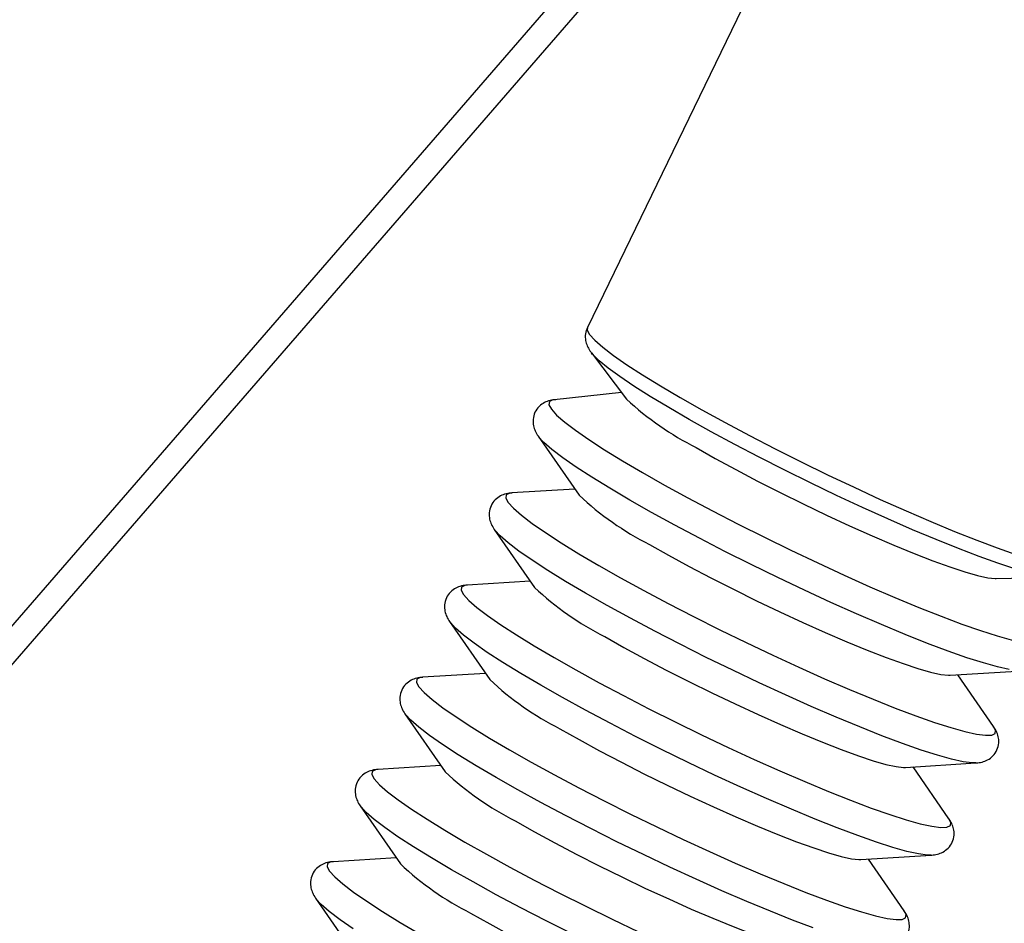
# Model space of a CAD drawing. Units: millimetres. Extents: x 0 to 297, y 0 to 210.
# Drawn here: x 189 to 195, y 102 to 107 of the extents above; entities that cross this region are included whole.
import ezdxf

# ---------------------------------------------------------------- set-up
doc = ezdxf.new("R2010")
doc.units = ezdxf.units.MM

msp = doc.modelspace()

# ---------------------------------------------------------------- linework, layer by layer
at = {"color": 7, "linetype": 'Continuous', "lineweight": 25}
for p, q in [((195.0157, 110.0041), (192.679, 105.1842)), ((194.9329, 109.8333), (188.0658, 101.9153)), ((194.6947, 109.3419), (188.266, 101.9294)), ((192.7015, 105.043), (192.8984, 104.7827)), ((192.7087, 105.0341), (192.7015, 105.043)), ((192.8704, 104.8198), (192.4933, 104.7798)), ((192.4032, 104.5761), (192.6327, 104.2441)), ((192.6084, 104.2792), (192.2561, 104.2569)), ((192.1571, 104.0528), (192.3821, 103.7272)), ((192.3578, 103.7624), (192.0055, 103.7401)), ((194.9724, 103.7772), (195.2987, 103.7839)), ((191.9065, 103.5359), (192.1316, 103.2104)), ((194.7141, 103.235), (195.1169, 103.2605)), ((192.1073, 103.2455), (191.755, 103.2233)), ((194.9575, 102.9473), (194.7567, 103.2377)), ((191.656, 103.0191), (191.881, 102.6935)), ((194.9575, 102.9473), (194.9562, 102.9491)), ((191.8567, 102.7287), (191.5044, 102.7064)), ((194.4635, 102.7182), (194.8585, 102.7431)), ((194.7069, 102.4305), (194.5062, 102.7209)), ((194.8585, 102.7431), (194.8468, 102.7429)), ((191.4054, 102.5022), (191.6304, 102.1767)), ((194.7069, 102.4305), (194.7056, 102.4323)), ((191.6061, 102.2119), (191.2538, 102.1896)), ((191.605, 102.2136), (191.6033, 102.2117)), ((194.213, 102.2013), (194.6079, 102.2263)), ((194.6079, 102.2263), (194.5962, 102.226)), ((194.4563, 101.9136), (194.2556, 102.204)), ((191.1548, 101.9854), (191.3799, 101.6599)), ((194.4563, 101.9136), (194.455, 101.9155))]:
    msp.add_line(p, q, dxfattribs=at)
at = {"color": 7, "linetype": 'Continuous', "lineweight": 25, "flags": 128}
for points in [[(192.679, 105.1842), (192.6782, 105.17), (192.6916, 105.1451), (192.7209, 105.1128), (192.7658, 105.0736), (192.8258, 105.0279), (192.9002, 104.9762), (192.988, 104.9192), (193.0883, 104.8574), (193.1999, 104.7917), (193.3215, 104.7228), (193.4516, 104.6515), (193.5888, 104.5787), (193.7314, 104.5051), (193.8777, 104.4317), (194.0261, 104.3594), (194.1747, 104.2889), (194.322, 104.2211), (194.466, 104.1568), (194.6052, 104.0967), (194.7379, 104.0416), (194.8625, 103.9921), (194.9776, 103.9487), (195.0819, 103.9121)], [(195.0754, 103.832), (194.9818, 103.8628), (194.8764, 103.9006), (194.7605, 103.9449), (194.6356, 103.9953), (194.5031, 104.0511), (194.3646, 104.1115), (194.2219, 104.176), (194.0767, 104.2436), (193.9306, 104.3136), (193.7856, 104.3852), (193.6433, 104.4574), (193.5055, 104.5294), (193.3738, 104.6003), (193.25, 104.6693), (193.1353, 104.7355), (193.0314, 104.7981), (192.9393, 104.8563), (192.8603, 104.9095), (192.7952, 104.9569), (192.745, 104.9981), (192.7101, 105.0325), (192.7087, 105.0341)], [(192.4933, 104.7798), (192.4854, 104.7785), (192.4665, 104.769), (192.4637, 104.7516), (192.4772, 104.7266), (192.5067, 104.6941), (192.5519, 104.6546), (192.6123, 104.6086), (192.6872, 104.5565), (192.7756, 104.4991), (192.8766, 104.4369), (192.989, 104.3708)], [(192.422, 104.5533), (192.4061, 104.572), (192.4032, 104.5761)], [(195.0446, 103.2671), (194.9794, 103.2815), (194.9, 103.3037), (194.8074, 103.3334), (194.7027, 103.3702), (194.587, 103.4137), (194.4618, 103.4634), (194.3285, 103.5188), (194.1887, 103.5791), (194.044, 103.6437), (193.8961, 103.7119), (193.7467, 103.7827), (193.5977, 103.8554), (193.4507, 103.9291), (193.3074, 104.003), (193.1696, 104.0762), (193.0389, 104.1478), (192.9168, 104.217), (192.8047, 104.283), (192.7039, 104.345), (192.6156, 104.4023), (192.541, 104.4543), (192.4807, 104.5002), (192.4356, 104.5396), (192.422, 104.5533)], [(193.2896, 104.5111), (193.3967, 104.4505), (193.5121, 104.3877), (193.634, 104.3236), (193.7607, 104.2592), (193.8902, 104.1953), (194.0205, 104.1331), (194.1497, 104.0734), (194.2758, 104.0172), (194.3969, 103.9652), (194.5112, 103.9184), (194.6168, 103.8773), (194.7123, 103.8427), (194.7962, 103.815), (194.8672, 103.7947), (194.9242, 103.782), (194.9664, 103.7773), (194.9724, 103.7772)], [(192.989, 104.3708), (193.1114, 104.3014), (193.2425, 104.2296), (193.3806, 104.1562), (193.5242, 104.0822), (193.6715, 104.0083), (193.8209, 103.9354), (193.9706, 103.8644), (194.1188, 103.7962), (194.2639, 103.7314), (194.404, 103.6709), (194.5376, 103.6154), (194.6631, 103.5656), (194.7791, 103.5219), (194.8841, 103.485), (194.9769, 103.4553), (195.0564, 103.4331), (195.1218, 103.4186), (195.1722, 103.4121), (195.2071, 103.4136), (195.226, 103.4231), (195.2288, 103.4405), (195.2201, 103.4587)], [(192.2573, 104.257), (192.2434, 104.2553), (192.2246, 104.2459), (192.2219, 104.2286), (192.2352, 104.2037), (192.2645, 104.1715), (192.3094, 104.1322), (192.3694, 104.0865), (192.4438, 104.0348), (192.5316, 103.9778), (192.6319, 103.9161), (192.7435, 103.8504)], [(192.1613, 104.0471), (192.1601, 104.0487), (192.1571, 104.0528)], [(194.8468, 102.7429), (194.8366, 102.7432), (194.7865, 102.7497), (194.7216, 102.7641), (194.6426, 102.7861), (194.5504, 102.8157), (194.4461, 102.8523), (194.331, 102.8957), (194.2063, 102.9452), (194.0737, 103.0003), (193.9345, 103.0603), (193.7904, 103.1247), (193.6432, 103.1925), (193.4945, 103.2629), (193.3462, 103.3353), (193.1998, 103.4087), (193.0572, 103.4822), (192.9201, 103.5551), (192.7899, 103.6264), (192.6684, 103.6953), (192.5568, 103.761), (192.4565, 103.8227), (192.3686, 103.8798), (192.2943, 103.9315), (192.2343, 103.9772), (192.1894, 104.0164), (192.1613, 104.0471)], [(193.0266, 103.9686), (193.1337, 103.9081), (193.2491, 103.8453), (193.371, 103.7812), (193.4977, 103.7167), (193.6272, 103.6529), (193.7576, 103.5906), (193.8867, 103.531), (194.0128, 103.4747), (194.1339, 103.4228), (194.2482, 103.3759), (194.3539, 103.3349), (194.4494, 103.3003), (194.5332, 103.2726), (194.6042, 103.2523), (194.6612, 103.2396), (194.7034, 103.2348), (194.7141, 103.235)], [(192.7435, 103.8504), (192.8651, 103.7814), (192.9952, 103.7102), (193.1324, 103.6373), (193.275, 103.5638), (193.4213, 103.4904), (193.5697, 103.418), (193.7184, 103.3475), (193.8656, 103.2797), (194.0096, 103.2154), (194.1488, 103.1553), (194.2815, 103.1002), (194.4061, 103.0507), (194.5213, 103.0074), (194.6255, 102.9707), (194.7177, 102.9412), (194.7967, 102.9191), (194.8617, 102.9048), (194.9117, 102.8983), (194.9464, 102.8998), (194.9652, 102.9092), (194.9679, 102.9265), (194.9575, 102.9473)], [(192.0067, 103.7402), (191.9928, 103.7385), (191.974, 103.7291), (191.9713, 103.7118), (191.9847, 103.6869), (192.014, 103.6546), (192.0589, 103.6154), (192.1189, 103.5697), (192.1932, 103.518), (192.2811, 103.461), (192.3814, 103.3992), (192.493, 103.3335)], [(191.9107, 103.5302), (191.9095, 103.5318), (191.9065, 103.5359)], [(194.5962, 102.226), (194.586, 102.2264), (194.5359, 102.2329), (194.471, 102.2472), (194.392, 102.2693), (194.2998, 102.2988), (194.1955, 102.3355), (194.0804, 102.3788), (193.9558, 102.4283), (193.8231, 102.4834), (193.6839, 102.5435), (193.5399, 102.6078), (193.3926, 102.6756), (193.244, 102.7461), (193.0956, 102.8185), (192.9493, 102.8919), (192.8067, 102.9654), (192.6695, 103.0383), (192.5394, 103.1096), (192.4178, 103.1785), (192.3062, 103.2442), (192.2059, 103.3059), (192.118, 103.3629), (192.0437, 103.4146), (191.9837, 103.4603), (191.9388, 103.4996), (191.9107, 103.5302)], [(192.7761, 103.4518), (192.8831, 103.3913), (192.9985, 103.3285), (193.1205, 103.2643), (193.2472, 103.1999), (193.3767, 103.136), (193.507, 103.0738), (193.6362, 103.0141), (193.7623, 102.9579), (193.8834, 102.9059), (193.9976, 102.8591), (194.1033, 102.818), (194.1988, 102.7834), (194.2827, 102.7557), (194.3536, 102.7354), (194.4106, 102.7228), (194.4528, 102.718), (194.4635, 102.7182)], [(192.493, 103.3335), (192.6145, 103.2646), (192.7447, 103.1933), (192.8818, 103.1205), (193.0244, 103.0469), (193.1708, 102.9735), (193.3191, 102.9012), (193.4678, 102.8307), (193.615, 102.7629), (193.7591, 102.6986), (193.8983, 102.6385), (194.0309, 102.5834), (194.1556, 102.5339), (194.2707, 102.4905), (194.375, 102.4539), (194.4672, 102.4244), (194.5462, 102.4023), (194.6111, 102.3879), (194.6612, 102.3815), (194.6958, 102.3829), (194.7146, 102.3924), (194.7173, 102.4097), (194.7069, 102.4305)], [(191.7561, 103.2233), (191.7422, 103.2217), (191.7235, 103.2122), (191.7207, 103.1949), (191.7341, 103.17), (191.7634, 103.1378), (191.8083, 103.0986), (191.8683, 103.0528), (191.9426, 103.0012), (192.0305, 102.9441), (192.1308, 102.8824), (192.2424, 102.8167)], [(191.6601, 103.0134), (191.6589, 103.015), (191.656, 103.0191)], [(193.945, 101.8186), (193.8298, 101.862), (193.7052, 101.9115), (193.5725, 101.9666), (193.4333, 102.0267), (193.2893, 102.091), (193.1421, 102.1588), (192.9934, 102.2293), (192.845, 102.3016), (192.6987, 102.375), (192.5561, 102.4486), (192.4189, 102.5214), (192.2888, 102.5927), (192.1672, 102.6616), (192.0556, 102.7273), (191.9553, 102.7891), (191.8675, 102.8461), (191.7931, 102.8978), (191.7332, 102.9435), (191.6882, 102.9827), (191.6601, 103.0134)], [(192.5255, 102.935), (192.6326, 102.8744), (192.748, 102.8116), (192.8699, 102.7475), (192.9966, 102.683), (193.1261, 102.6192), (193.2564, 102.557), (193.3856, 102.4973), (193.5117, 102.441), (193.6328, 102.3891), (193.7471, 102.3423), (193.8527, 102.3012), (193.9482, 102.2666), (194.0321, 102.2389), (194.1031, 102.2186), (194.1601, 102.2059), (194.2023, 102.2011), (194.213, 102.2013)], [(192.2424, 102.8167), (192.364, 102.7478), (192.4941, 102.6765), (192.6313, 102.6036), (192.7739, 102.5301), (192.9202, 102.4567), (193.0686, 102.3843), (193.2172, 102.3138), (193.3645, 102.246), (193.5085, 102.1817), (193.6477, 102.1217), (193.7804, 102.0666), (193.905, 102.017), (194.0201, 101.9737), (194.1244, 101.937), (194.2166, 101.9075), (194.2956, 101.8854), (194.3605, 101.8711), (194.4106, 101.8646), (194.4452, 101.8661), (194.464, 101.8755), (194.4668, 101.8928), (194.4563, 101.9136)], [(191.5056, 102.7065), (191.4917, 102.7048), (191.4729, 102.6954), (191.4702, 102.6781), (191.4835, 102.6532), (191.5128, 102.6209), (191.5578, 102.5817), (191.6177, 102.536), (191.6921, 102.4843), (191.7799, 102.4273), (191.8802, 102.3655), (191.9918, 102.2998)], [(191.4096, 102.4965), (191.4084, 102.4981), (191.4054, 102.5022)], [(192.5945, 101.7848), (192.4481, 101.8582), (192.3055, 101.9317), (192.1684, 102.0046), (192.0382, 102.0759), (191.9167, 102.1448), (191.8051, 102.2105), (191.7048, 102.2722), (191.6169, 102.3293), (191.5426, 102.381), (191.4826, 102.4267), (191.4377, 102.4659), (191.4096, 102.4965)], [(192.2749, 102.4181), (192.382, 102.3576), (192.4974, 102.2948), (192.6194, 102.2307), (192.746, 102.1662), (192.8755, 102.1024), (193.0059, 102.0401), (193.1351, 101.9804), (193.2612, 101.9242), (193.3822, 101.8723), (193.4965, 101.8254), (193.6022, 101.7844), (193.6977, 101.7497), (193.7815, 101.722), (193.8525, 101.7017), (193.9095, 101.6891), (193.9517, 101.6843), (193.9624, 101.6845)], [(191.9918, 102.2998), (192.1134, 102.2309), (192.2436, 102.1596), (192.3807, 102.0868), (192.5233, 102.0132), (192.6696, 101.9398), (192.818, 101.8675), (192.9667, 101.797), (193.1139, 101.7292), (193.2579, 101.6649), (193.3971, 101.6048), (193.5298, 101.5497), (193.6545, 101.5002), (193.7696, 101.4569), (193.8738, 101.4202), (193.966, 101.3907), (194.045, 101.3686), (194.11, 101.3542), (194.16, 101.3478), (194.1947, 101.3493), (194.2135, 101.3587), (194.2162, 101.376), (194.2058, 101.3968)], [(191.255, 102.1896), (191.2411, 102.188), (191.2223, 102.1785), (191.2196, 102.1613), (191.233, 102.1363), (191.2623, 102.1041), (191.3072, 102.0649), (191.3672, 102.0192), (191.4415, 101.9675), (191.5294, 101.9104), (191.6297, 101.8487), (191.7413, 101.783)], [(191.159, 101.9797), (191.1578, 101.9813), (191.1548, 101.9854)], [(191.3664, 101.8124), (191.292, 101.8641), (191.232, 101.9098), (191.1871, 101.949), (191.159, 101.9797)], [(192.0244, 101.9013), (192.1314, 101.8407), (192.2468, 101.7779), (192.3688, 101.7138), (192.4955, 101.6494), (192.625, 101.5855), (192.7553, 101.5233), (192.8845, 101.4636), (193.0106, 101.4074), (193.1317, 101.3554), (193.2459, 101.3086), (193.3516, 101.2675), (193.4471, 101.2329), (193.531, 101.2052), (193.6019, 101.1849), (193.659, 101.1722), (193.7011, 101.1675), (193.7118, 101.1676)]]:
    msp.add_lwpolyline(points, dxfattribs=at)
at = {"color": 7, "linetype": 'Continuous', "lineweight": 25}
for centre, radius, start, end in [((194.0896, 106.0805), 1.7616, 227.4528, 242.9913), ((193.7945, 105.4863), 1.7009, 226.9165, 243.1622), ((193.5439, 104.9695), 1.7009, 226.9165, 243.1622), ((193.2934, 104.4526), 1.7009, 226.9165, 243.1622), ((193.0428, 103.9358), 1.7009, 226.9165, 243.1622), ((192.7922, 103.4189), 1.7009, 226.9165, 243.1622)]:
    msp.add_arc(centre, radius, start, end, dxfattribs=at)
for points, knots in [([(192.6809, 105.184), (192.6779, 105.1789), (192.6679, 105.1617), (192.6661, 105.1284), (192.6723, 105.0945), (192.6856, 105.0658), (192.6987, 105.0453), (192.7095, 105.0336), (192.7131, 105.0299)], [0, 0, 0, 0, 0.07739, 0.259709, 0.438015, 0.634724, 0.881631, 1, 1, 1, 1]), ([(192.5019, 104.7799), (192.4997, 104.78), (192.487, 104.7802), (192.4643, 104.7753), (192.4311, 104.7619), (192.4004, 104.7368), (192.3787, 104.6999), (192.3725, 104.6594), (192.3782, 104.6242), (192.3908, 104.5948), (192.404, 104.5734), (192.4149, 104.5613), (192.4188, 104.557)], [0, 0, 0, 0, 0.028264, 0.164243, 0.272852, 0.374933, 0.475556, 0.57933, 0.679997, 0.789646, 0.925438, 1, 1, 1, 1]), ([(192.258, 104.2563), (192.2549, 104.2564), (192.2414, 104.2567), (192.2178, 104.2516), (192.1848, 104.2382), (192.1541, 104.2131), (192.1326, 104.176), (192.1265, 104.1356), (192.1323, 104.1004), (192.1449, 104.0712), (192.1555, 104.0534), (192.1634, 104.0444), (192.1643, 104.0434)], [0, 0, 0, 0, 0.042806, 0.183482, 0.297203, 0.40414, 0.509601, 0.618286, 0.723757, 0.838724, 0.981213, 1, 1, 1, 1]), ([(192.0075, 103.7395), (192.0043, 103.7395), (191.9909, 103.7398), (191.9672, 103.7348), (191.9342, 103.7214), (191.9036, 103.6962), (191.882, 103.6592), (191.8759, 103.6187), (191.8817, 103.5836), (191.8944, 103.5544), (191.9049, 103.5365), (191.9128, 103.5276), (191.9137, 103.5265)], [0, 0, 0, 0, 0.042806, 0.183482, 0.297203, 0.40414, 0.509601, 0.618286, 0.723757, 0.838724, 0.981213, 1, 1, 1, 1]), ([(191.7569, 103.2226), (191.7538, 103.2227), (191.7403, 103.223), (191.7167, 103.218), (191.6836, 103.2045), (191.653, 103.1794), (191.6315, 103.1424), (191.6253, 103.1019), (191.6312, 103.0668), (191.6438, 103.0376), (191.6544, 103.0197), (191.6623, 103.0107), (191.6632, 103.0097)], [0, 0, 0, 0, 0.042806, 0.183482, 0.297203, 0.40414, 0.509601, 0.618286, 0.723757, 0.838724, 0.981213, 1, 1, 1, 1]), ([(194.8398, 102.7435), (194.8491, 102.7433), (194.8683, 102.7429), (194.8982, 102.7487), (194.9309, 102.7625), (194.9613, 102.788), (194.9824, 102.8253), (194.9881, 102.8657), (194.9819, 102.9005), (194.9703, 102.9282), (194.9602, 102.9427), (194.9551, 102.9501)], [0, 0, 0, 0, 0.123482, 0.252929, 0.362093, 0.464825, 0.566267, 0.670585, 0.772097, 0.883171, 1, 1, 1, 1]), ([(191.5064, 102.7058), (191.5032, 102.7059), (191.4897, 102.7061), (191.4661, 102.7011), (191.4331, 102.6877), (191.4025, 102.6625), (191.3809, 102.6255), (191.3748, 102.5851), (191.3806, 102.5499), (191.3932, 102.5207), (191.4038, 102.5029), (191.4117, 102.4939), (191.4126, 102.4928)], [0, 0, 0, 0, 0.042806, 0.183482, 0.297203, 0.40414, 0.509601, 0.618286, 0.723757, 0.838724, 0.981213, 1, 1, 1, 1]), ([(194.5892, 102.2267), (194.5986, 102.2265), (194.6177, 102.2261), (194.6477, 102.2319), (194.6803, 102.2457), (194.7107, 102.2712), (194.7318, 102.3085), (194.7375, 102.3488), (194.7314, 102.3836), (194.7197, 102.4114), (194.7097, 102.4259), (194.7045, 102.4333)], [0, 0, 0, 0, 0.123482, 0.252929, 0.362093, 0.464825, 0.566267, 0.670585, 0.772097, 0.883171, 1, 1, 1, 1]), ([(191.2558, 102.1889), (191.2527, 102.189), (191.2392, 102.1893), (191.2155, 102.1843), (191.1825, 102.1708), (191.1519, 102.1457), (191.1303, 102.1087), (191.1242, 102.0682), (191.13, 102.0331), (191.1427, 102.0039), (191.1533, 101.986), (191.1611, 101.977), (191.1621, 101.976)], [0, 0, 0, 0, 0.042806, 0.183482, 0.297203, 0.40414, 0.509601, 0.618286, 0.723757, 0.838724, 0.981213, 1, 1, 1, 1]), ([(194.3386, 101.7098), (194.348, 101.7096), (194.3671, 101.7092), (194.3971, 101.7151), (194.4297, 101.7288), (194.4602, 101.7543), (194.4813, 101.7916), (194.487, 101.832), (194.4808, 101.8668), (194.4691, 101.8945), (194.4591, 101.909), (194.4539, 101.9165)], [0, 0, 0, 0, 0.123482, 0.252929, 0.362093, 0.464825, 0.566267, 0.670585, 0.772097, 0.883171, 1, 1, 1, 1])]:
    msp.add_open_spline(points, degree=3, knots=knots, dxfattribs=at)

doc.saveas('drawing.dxf')
